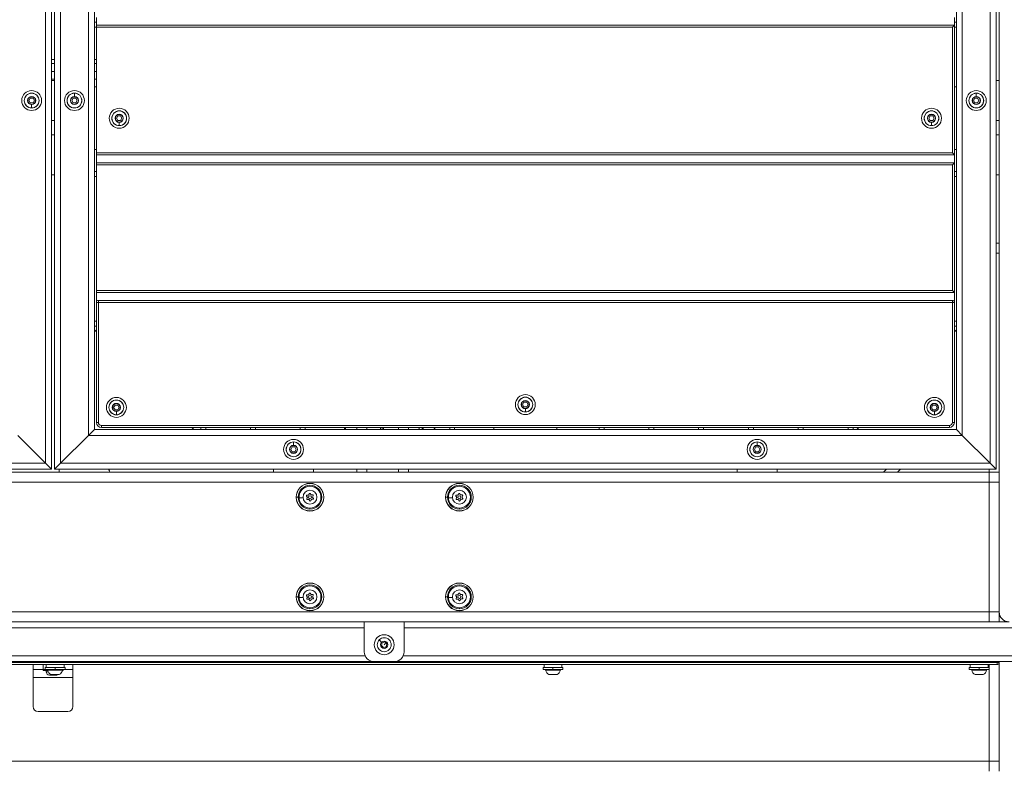
# Model space of a CAD drawing. Units: millimetres. Extents: x 4055 to 27358, y 555 to 19668.
# Drawn here: x 7101 to 8090, y 4386 to 5135 of the extents above; entities that cross this region are included whole.
import ezdxf

# ---------------------------------------------------------------- set-up
doc = ezdxf.new("R2010")
doc.units = ezdxf.units.MM

msp = doc.modelspace()

# ---------------------------------------------------------------- linework, layer by layer
at = {"color": 0, "linetype": 'Continuous', "lineweight": 0, "extrusion": (0, 1, 0)}
for p, q in [((8084.54, 5991.71), (8084.54, 4680.99)), ((7127.04, 5982.71), (7127.04, 4690.19)), ((7142.04, 4690.19), (7142.04, 5982.71)), ((8075.54, 5982.71), (8075.54, 4690.19)), ((8081.54, 5988.71), (8081.54, 4684.19)), ((7170.04, 4718.19), (7170.04, 5954.71)), ((8047.54, 5954.71), (8047.54, 4718.19)), ((8041.54, 5948.71), (8041.54, 4724.19)), ((7133.04, 5490.8), (7133.04, 4684.19)), ((7136.04, 4684.19), (7136.04, 5490.8)), ((7176.04, 4724.19), (7176.04, 5490.82)), ((7176.04, 5132.94), (7178.04, 5132.94)), ((7178.04, 5132.94), (7176.04, 5132.94)), ((7178.04, 5137.69), (7178.04, 5129.69)), ((8039.54, 5137.69), (8039.54, 5129.69)), ((8039.54, 5132.94), (8041.54, 5132.94)), ((8041.54, 5132.94), (8039.54, 5132.94)), ((7178.04, 5127.94), (7176.04, 5127.94)), ((7178.04, 5127.69), (7178.04, 5129.69)), ((8039.54, 5129.69), (7178.04, 5129.69)), ((7178.04, 5127.69), (7178.04, 5001.69)), ((7178.04, 5127.69), (8037.54, 5127.69)), ((8037.54, 5127.69), (8039.54, 5129.69)), ((8037.54, 5127.69), (8037.54, 5001.69)), ((8039.54, 4999.69), (8039.54, 5129.69)), ((8041.54, 5127.94), (8039.54, 5127.94)), ((7133.04, 5095.4), (7136.04, 5095.4)), ((7176.04, 5095.4), (7178.04, 5095.4)), ((7136.04, 5091.53), (7133.04, 5091.53)), ((7133.04, 5083.43), (7136.04, 5083.43)), ((7178.04, 5091.53), (7176.04, 5091.53)), ((7176.04, 5083.43), (7178.04, 5083.43)), ((7136.04, 5075.53), (7133.04, 5075.53)), ((7133.04, 5074.19), (7136.04, 5074.19)), ((7178.04, 5075.53), (7176.04, 5075.53)), ((8081.54, 5074.19), (8084.54, 5074.19)), ((7178.04, 5067.95), (7176.04, 5067.95)), ((8039.54, 5067.95), (8041.54, 5067.95)), ((7110.29, 5054.19), (7111.67, 5056.58)), ((7111.67, 5051.81), (7110.29, 5054.19)), ((7111.67, 5056.58), (7114.42, 5056.58)), ((7113.04, 5058.3), (7113.04, 5058.08)), ((7114.42, 5056.58), (7115.79, 5054.19)), ((7115.79, 5054.19), (7114.42, 5051.81)), ((7153.29, 5054.19), (7154.67, 5056.58)), ((7154.67, 5051.81), (7153.29, 5054.19)), ((7154.67, 5056.58), (7157.42, 5056.58)), ((7156.04, 5061.62), (7156.04, 5061.63)), ((7156.04, 5061.62), (7156.04, 5058.3)), ((7157.42, 5056.58), (7158.79, 5054.19)), ((7158.79, 5054.19), (7157.42, 5051.81)), ((8058.79, 5054.19), (8060.17, 5056.58)), ((8060.17, 5051.81), (8058.79, 5054.19)), ((8060.17, 5056.58), (8062.92, 5056.58)), ((8061.54, 5061.62), (8061.54, 5061.63)), ((8061.54, 5061.62), (8061.54, 5058.3)), ((8062.92, 5056.58), (8064.29, 5054.19)), ((8064.29, 5054.19), (8062.92, 5051.81)), ((7114.42, 5051.81), (7111.67, 5051.81)), ((7113.04, 5046.76), (7113.04, 5050.09)), ((7113.04, 5046.76), (7113.04, 5046.76)), ((7157.42, 5051.81), (7154.67, 5051.81)), ((7156.04, 5050.09), (7156.04, 5050.3)), ((8062.92, 5051.81), (8060.17, 5051.81)), ((8061.54, 5050.09), (8061.54, 5050.3)), ((7136.04, 5034.19), (7133.04, 5034.19)), ((7198.24, 5036.45), (7199.62, 5038.83)), ((7199.62, 5034.07), (7198.24, 5036.45)), ((7199.62, 5038.83), (7202.37, 5038.83)), ((7202.37, 5034.07), (7199.62, 5034.07)), ((7200.99, 5040.55), (7200.99, 5040.34)), ((7200.99, 5029.02), (7200.99, 5032.35)), ((7202.37, 5038.83), (7203.74, 5036.45)), ((7203.74, 5036.45), (7202.37, 5034.07)), ((8013.84, 5036.45), (8015.22, 5038.83)), ((8015.22, 5034.07), (8013.84, 5036.45)), ((8015.22, 5038.83), (8017.97, 5038.83)), ((8017.97, 5034.07), (8015.22, 5034.07)), ((8016.59, 5040.55), (8016.59, 5040.34)), ((8016.59, 5029.02), (8016.59, 5032.35)), ((8017.97, 5038.83), (8019.34, 5036.45)), ((8019.34, 5036.45), (8017.97, 5034.07)), ((8081.54, 5034.19), (8084.54, 5034.19)), ((7200.99, 5029.02), (7200.99, 5029.01)), ((8016.59, 5029.02), (8016.59, 5029.01)), ((7133.04, 5019.69), (7136.04, 5019.69)), ((8081.54, 5019.69), (8084.54, 5019.69)), ((7176.04, 5004.95), (7178.04, 5004.95)), ((8041.54, 5004.95), (8039.54, 5004.95)), ((7178.04, 4999.69), (7178.04, 5001.69)), ((7178.04, 5001.69), (8037.54, 5001.69)), ((7178.04, 4999.69), (7178.04, 4991.69)), ((7178.04, 4999.69), (8039.54, 4999.69)), ((8039.54, 4999.69), (8037.54, 5001.69)), ((8039.54, 4999.69), (8039.54, 4991.69)), ((7176.04, 4982.94), (7178.04, 4982.94)), ((7178.04, 4982.94), (7176.04, 4982.94)), ((7178.04, 4989.69), (7178.04, 4991.69)), ((8039.54, 4991.69), (7178.04, 4991.69)), ((7178.04, 4989.69), (7178.04, 4863.69)), ((7178.04, 4989.69), (8037.54, 4989.69)), ((8037.54, 4989.69), (8039.54, 4991.69)), ((8037.54, 4989.69), (8037.54, 4863.69)), ((8039.54, 4861.69), (8039.54, 4991.69)), ((8039.54, 4982.94), (8041.54, 4982.94)), ((8041.54, 4982.94), (8039.54, 4982.94)), ((7136.04, 4979.69), (7133.04, 4979.69)), ((7178.04, 4977.94), (7176.04, 4977.94)), ((8041.54, 4977.94), (8039.54, 4977.94)), ((8081.54, 4979.69), (8084.54, 4979.69)), ((8084.54, 4911.19), (8081.54, 4911.19)), ((8081.54, 4901.19), (8084.54, 4901.19)), ((7178.04, 4861.69), (7178.04, 4863.69)), ((8037.54, 4863.69), (7178.04, 4863.69)), ((7178.04, 4861.69), (7178.04, 4851.69)), ((7178.04, 4861.69), (8039.54, 4861.69)), ((8039.54, 4861.69), (8037.54, 4863.69)), ((8039.54, 4861.69), (8039.54, 4851.69)), ((7178.04, 4851.69), (7178.04, 4731.19)), ((7178.04, 4851.69), (7180.04, 4851.69)), ((7180.04, 4853.69), (7180.04, 4851.69)), ((8037.54, 4853.69), (7180.04, 4853.69)), ((7180.04, 4731.19), (7180.04, 4851.69)), ((8037.54, 4851.69), (7180.04, 4851.69)), ((8037.54, 4851.69), (8037.54, 4853.69)), ((8037.54, 4851.69), (8039.54, 4851.69)), ((8037.54, 4851.69), (8037.54, 4731.19)), ((8039.54, 4731.19), (8039.54, 4851.69)), ((7176.04, 4832.94), (7178.04, 4832.94)), ((7178.04, 4832.94), (7176.04, 4832.94)), ((7178.04, 4827.94), (7176.04, 4827.94)), ((8039.54, 4832.94), (8041.54, 4832.94)), ((8041.54, 4832.94), (8039.54, 4832.94)), ((8041.54, 4827.94), (8039.54, 4827.94)), ((7178.04, 4822.19), (7176.04, 4824.19)), ((8041.54, 4824.19), (8039.54, 4822.19)), ((7195.38, 4746.28), (7196.75, 4748.66)), ((7196.75, 4743.9), (7195.38, 4746.28)), ((7196.75, 4748.66), (7199.5, 4748.66)), ((7198.13, 4750.38), (7198.13, 4750.17)), ((7199.5, 4748.66), (7200.88, 4746.28)), ((7200.88, 4746.28), (7199.5, 4743.9)), ((7606.04, 4749.14), (7607.42, 4751.53)), ((7607.42, 4746.76), (7606.04, 4749.14)), ((7607.42, 4751.53), (7610.17, 4751.53)), ((7610.17, 4746.76), (7607.42, 4746.76)), ((7608.79, 4753.25), (7608.79, 4753.03)), ((7610.17, 4751.53), (7611.54, 4749.14)), ((7611.54, 4749.14), (7610.17, 4746.76)), ((8016.71, 4746.28), (8018.08, 4748.66)), ((8018.08, 4743.9), (8016.71, 4746.28)), ((8018.08, 4748.66), (8020.83, 4748.66)), ((8019.46, 4750.38), (8019.46, 4750.17)), ((8020.83, 4748.66), (8022.21, 4746.28)), ((8022.21, 4746.28), (8020.83, 4743.9)), ((7199.5, 4743.9), (7196.75, 4743.9)), ((7198.13, 4738.85), (7198.13, 4742.17)), ((7198.13, 4738.85), (7198.13, 4738.84)), ((7608.79, 4741.71), (7608.79, 4745.04)), ((7608.79, 4741.71), (7608.79, 4741.71)), ((8020.83, 4743.9), (8018.08, 4743.9)), ((8019.46, 4738.85), (8019.46, 4742.17)), ((8019.46, 4738.85), (8019.46, 4738.84)), ((7178.04, 4731.19), (7180.04, 4731.19)), ((7183.04, 4726.19), (7183.04, 4728.19)), ((8034.54, 4728.19), (7183.04, 4728.19)), ((7183.04, 4726.19), (8034.54, 4726.19)), ((7276.04, 4724.19), (7274.04, 4726.19)), ((7282.79, 4724.19), (7282.79, 4726.19)), ((7282.79, 4726.19), (7282.79, 4724.19)), ((7287.79, 4726.19), (7287.79, 4724.19)), ((7332.79, 4724.19), (7332.79, 4726.19)), ((7332.79, 4726.19), (7332.79, 4724.19)), ((7337.79, 4726.19), (7337.79, 4724.19)), ((7382.79, 4724.19), (7382.79, 4726.19)), ((7382.79, 4726.19), (7382.79, 4724.19)), ((7387.79, 4726.19), (7387.79, 4724.19)), ((7427.26, 4726.19), (7427.26, 4724.19)), ((7439.54, 4724.19), (7439.54, 4726.19)), ((7449.54, 4724.19), (7449.54, 4726.19)), ((7463.3, 4726.19), (7463.3, 4724.19)), ((7463.39, 4726.19), (7463.39, 4724.19)), ((7463.66, 4726.19), (7463.66, 4724.19)), ((7463.76, 4726.19), (7463.76, 4724.19)), ((7465.75, 4726.19), (7465.75, 4724.19)), ((7466.26, 4726.19), (7466.26, 4724.19)), ((7481.54, 4724.19), (7481.54, 4726.19)), ((7491.54, 4724.19), (7491.54, 4726.19)), ((7501.89, 4726.19), (7501.89, 4725.61)), ((7502.26, 4726.19), (7502.26, 4724.19)), ((7505.26, 4726.19), (7505.26, 4724.19)), ((7506.06, 4724.19), (7506.06, 4726.19)), ((7517.76, 4724.19), (7517.76, 4726.19)), ((7532.79, 4724.19), (7532.79, 4726.19)), ((7532.79, 4726.19), (7532.79, 4724.19)), ((7537.79, 4726.19), (7537.79, 4724.19)), ((7577.29, 4724.19), (7577.29, 4726.19)), ((7640.29, 4726.19), (7640.29, 4724.19)), ((7682.79, 4724.19), (7682.79, 4726.19)), ((7682.79, 4726.19), (7682.79, 4724.19)), ((7687.79, 4726.19), (7687.79, 4724.19)), ((7732.79, 4724.19), (7732.79, 4726.19)), ((7732.79, 4726.19), (7732.79, 4724.19)), ((7737.79, 4726.19), (7737.79, 4724.19)), ((7782.79, 4724.19), (7782.79, 4726.19)), ((7782.79, 4726.19), (7782.79, 4724.19)), ((7787.79, 4726.19), (7787.79, 4724.19)), ((7832.79, 4724.19), (7832.79, 4726.19)), ((7832.79, 4726.19), (7832.79, 4724.19)), ((7837.79, 4726.19), (7837.79, 4724.19)), ((7882.79, 4724.19), (7882.79, 4726.19)), ((7882.79, 4726.19), (7882.79, 4724.19)), ((7887.79, 4726.19), (7887.79, 4724.19)), ((7932.79, 4724.19), (7932.79, 4726.19)), ((7932.79, 4726.19), (7932.79, 4724.19)), ((7937.79, 4726.19), (7937.79, 4724.19)), ((7943.54, 4726.19), (7941.54, 4724.19)), ((8034.54, 4726.19), (8034.54, 4728.19)), ((8039.54, 4731.19), (8037.54, 4731.19)), ((7099.04, 4718.19), (7127.04, 4690.19)), ((7127.04, 4690.19), (7099.04, 4718.19)), ((7142.04, 4690.19), (7170.04, 4718.19)), ((7170.04, 4718.19), (7142.04, 4690.19)), ((7176.04, 4724.19), (7170.04, 4718.19)), ((7170.04, 4718.19), (7176.04, 4724.19)), ((7170.04, 4718.19), (8047.54, 4718.19)), ((7176.04, 4724.19), (8041.54, 4724.19)), ((7501.89, 4725.61), (7502.26, 4725.61)), ((8047.54, 4718.19), (8041.54, 4724.19)), ((8041.54, 4724.19), (8047.54, 4718.19)), ((8047.54, 4718.19), (8075.54, 4690.19)), ((8075.54, 4690.19), (8047.54, 4718.19)), ((7373.29, 4704.19), (7374.67, 4706.58)), ((7374.67, 4706.58), (7377.42, 4706.58)), ((7376.04, 4711.62), (7376.04, 4711.63)), ((7376.04, 4711.62), (7376.04, 4708.3)), ((7377.42, 4706.58), (7378.79, 4704.19)), ((7838.79, 4704.19), (7840.17, 4706.58)), ((7840.17, 4706.58), (7842.92, 4706.58)), ((7841.54, 4711.62), (7841.54, 4711.63)), ((7841.54, 4711.62), (7841.54, 4708.3)), ((7842.92, 4706.58), (7844.29, 4704.19)), ((7374.67, 4701.81), (7373.29, 4704.19)), ((7377.42, 4701.81), (7374.67, 4701.81)), ((7376.04, 4700.09), (7376.04, 4700.3)), ((7378.79, 4704.19), (7377.42, 4701.81)), ((7840.17, 4701.81), (7838.79, 4704.19)), ((7842.92, 4701.81), (7840.17, 4701.81)), ((7841.54, 4700.09), (7841.54, 4700.3)), ((7844.29, 4704.19), (7842.92, 4701.81)), ((6193.54, 4690.19), (7127.04, 4690.19)), ((7133.04, 4684.19), (7127.04, 4690.19)), ((7127.04, 4690.19), (7133.04, 4684.19)), ((7142.04, 4690.19), (7136.04, 4684.19)), ((7136.04, 4684.19), (7142.04, 4690.19)), ((7142.04, 4690.19), (8075.54, 4690.19)), ((8081.54, 4684.19), (8075.54, 4690.19)), ((8075.54, 4690.19), (8081.54, 4684.19)), ((6187.54, 4684.19), (7133.04, 4684.19)), ((8074.54, 4681.19), (6194.54, 4681.19)), ((7136.04, 4684.19), (8081.54, 4684.19)), ((7356.04, 4684.19), (7356.04, 4681.19)), ((7396.04, 4684.19), (7396.04, 4681.19)), ((7439.54, 4681.19), (7439.54, 4684.19)), ((7449.54, 4681.19), (7449.54, 4684.19)), ((7481.54, 4681.19), (7481.54, 4684.19)), ((7491.54, 4681.19), (7491.54, 4684.19)), ((7821.54, 4684.19), (7821.54, 4681.19)), ((7861.54, 4684.19), (7861.54, 4681.19)), ((7968.48, 4681.19), (7971.48, 4684.19)), ((7985.62, 4684.19), (7982.62, 4681.19)), ((8074.54, 4681.19), (8074.54, 4684.19)), ((8074.54, 4681.19), (8074.54, 4684.19)), ((8074.54, 4671.19), (8074.54, 4681.19)), ((8084.54, 4681.19), (8074.54, 4681.19)), ((8074.54, 4681.19), (8074.54, 4671.19)), ((8084.54, 4680.99), (8084.54, 4671.19)), ((6194.54, 4671.19), (8074.54, 4671.19)), ((8074.54, 4671.19), (8074.54, 4541.19)), ((8074.54, 4671.19), (8084.54, 4671.19)), ((8074.54, 4541.19), (8074.54, 4671.19)), ((8084.54, 4671.19), (8084.54, 4541.19)), ((7378.77, 4656.19), (7380.6, 4656.19)), ((7385.56, 4655.7), (7381.57, 4655.42)), ((7528.77, 4656.19), (7530.6, 4656.19)), ((7535.56, 4655.7), (7531.57, 4655.42)), ((7392.54, 4645.19), (7392.54, 4644.25)), ((7392.54, 4642.42), (7392.54, 4642.31)), ((7542.54, 4645.19), (7542.54, 4644.25)), ((7542.54, 4642.42), (7542.54, 4642.31)), ((7378.77, 4556.19), (7380.6, 4556.19)), ((7385.56, 4555.7), (7381.57, 4555.42)), ((7528.77, 4556.19), (7530.6, 4556.19)), ((7535.56, 4555.7), (7531.57, 4555.42)), ((8074.54, 4541.19), (6194.54, 4541.19)), ((7392.54, 4545.19), (7392.54, 4544.25)), ((7392.54, 4542.42), (7392.54, 4542.31)), ((7542.54, 4545.19), (7542.54, 4544.25)), ((7542.54, 4542.42), (7542.54, 4542.31)), ((8074.54, 4531.19), (8074.54, 4541.19)), ((8084.54, 4541.19), (8074.54, 4541.19)), ((8074.54, 4541.19), (8074.54, 4531.19)), ((8084.54, 4541.19), (8084.54, 4531.19)), ((8074.54, 4531.19), (6194.54, 4531.19)), ((7447.04, 4501.19), (7447.04, 4531.19)), ((7487.04, 4501.19), (7487.04, 4531.19)), ((8074.54, 4531.19), (8084.54, 4531.19)), ((8085.38, 4537.19), (8084.54, 4537.19)), ((8084.54, 4531.19), (8094.54, 4531.19)), ((6822.04, 4525.19), (7447.04, 4525.19)), ((7487.04, 4525.19), (8122.54, 4525.19)), ((7464.46, 4510.77), (7462.09, 4513.14)), ((7464.25, 4507.45), (7465, 4510.24)), ((7465, 4510.24), (7467.79, 4510.98)), ((7467.04, 4508.19), (7468.81, 4509.96)), ((7467.79, 4510.98), (7469.83, 4508.94)), ((7469.83, 4508.94), (7469.08, 4506.15)), ((7466.3, 4505.41), (7464.25, 4507.45)), ((7469.08, 4506.15), (7466.3, 4505.41)), ((8082.54, 4490.19), (6190.54, 4490.19)), ((6812.04, 4491.19), (7457.04, 4491.19)), ((6821.21, 4497.19), (7447.88, 4497.19)), ((7457.04, 4491.19), (7477.04, 4491.19)), ((7477.04, 4491.19), (8116.54, 4491.19)), ((7486.21, 4497.19), (8122.54, 4497.19)), ((8082.54, 4491.19), (8082.54, 4490.19)), ((8084.54, 4490.19), (8082.54, 4490.19)), ((8082.54, 4490.19), (8082.54, 4488.19)), ((8084.54, 4490.19), (8084.54, 4491.19)), ((8084.54, 4391.19), (8084.54, 4490.19)), ((6190.54, 4488.19), (8082.54, 4488.19)), ((7114.54, 4488.19), (7114.54, 4483.19)), ((7114.54, 4475.19), (7114.54, 4483.19)), ((7124.54, 4483.19), (7114.54, 4483.19)), ((7124.54, 4483.19), (7124.54, 4488.19)), ((7124.54, 4482.19), (7124.54, 4483.19)), ((7124.54, 4483.19), (7126.54, 4483.19)), ((7124.54, 4482.19), (7129.2, 4482.19)), ((7136.54, 4485.19), (7126.54, 4485.19)), ((7126.54, 4485.19), (7126.54, 4483.19)), ((7136.54, 4483.19), (7126.54, 4483.19)), ((7127.54, 4488.19), (7127.54, 4485.19)), ((7127.54, 4481.14), (7127.54, 4482.19)), ((7127.54, 4481.14), (7129.57, 4481.14)), ((7143.97, 4482.61), (7129.11, 4482.61)), ((7136.54, 4483.19), (7136.54, 4485.19)), ((7146.54, 4485.19), (7136.54, 4485.19)), ((7146.54, 4483.19), (7136.54, 4483.19)), ((7143.89, 4482.19), (7144.54, 4482.19)), ((7144.54, 4482.19), (7144.54, 4483.19)), ((7145.54, 4485.19), (7145.54, 4488.19)), ((7145.54, 4488.19), (7145.54, 4485.19)), ((7146.54, 4485.19), (7146.54, 4483.19)), ((7154.54, 4483.19), (7146.54, 4483.19)), ((7154.54, 4483.19), (7154.54, 4488.19)), ((7154.54, 4475.19), (7154.54, 4483.19)), ((7636.53, 4485.19), (7626.53, 4485.19)), ((7626.53, 4485.19), (7626.53, 4483.19)), ((7636.53, 4483.19), (7626.53, 4483.19)), ((7627.53, 4488.19), (7627.53, 4485.19)), ((7643.96, 4482.61), (7629.1, 4482.61)), ((7636.53, 4483.19), (7636.53, 4485.19)), ((7646.53, 4485.19), (7636.53, 4485.19)), ((7646.53, 4483.19), (7636.53, 4483.19)), ((7645.53, 4488.19), (7645.53, 4485.19)), ((7646.53, 4485.19), (7646.53, 4483.19)), ((8064.46, 4485.19), (8054.46, 4485.19)), ((8054.46, 4485.19), (8054.46, 4483.19)), ((8064.46, 4483.19), (8054.46, 4483.19)), ((8055.46, 4488.19), (8055.46, 4485.19)), ((8071.89, 4482.61), (8057.03, 4482.61)), ((8064.46, 4483.19), (8064.46, 4485.19)), ((8074.46, 4485.19), (8064.46, 4485.19)), ((8074.46, 4483.19), (8064.46, 4483.19)), ((8073.46, 4488.19), (8073.46, 4485.19)), ((8074.46, 4485.19), (8074.46, 4483.19)), ((8074.54, 4391.19), (8074.54, 4488.19)), ((8074.54, 4488.19), (8074.54, 4391.19)), ((7154.54, 4475.19), (7114.54, 4475.19)), ((7114.54, 4446.19), (7114.54, 4475.19)), ((7138.19, 4477.79), (7130.89, 4477.79)), ((7132.44, 4478.24), (7140.65, 4478.24)), ((7140.43, 4478.19), (7132.65, 4478.19)), ((7154.54, 4446.19), (7154.54, 4475.19)), ((7632.43, 4478.24), (7640.64, 4478.24)), ((7640.42, 4478.19), (7632.64, 4478.19)), ((8060.36, 4478.24), (8068.56, 4478.24)), ((8068.35, 4478.19), (8060.57, 4478.19)), ((7119.54, 4441.19), (7149.54, 4441.19)), ((8074.54, 4391.19), (6194.54, 4391.19)), ((8074.54, 4381.19), (8074.54, 4391.19)), ((8084.54, 4391.19), (8074.54, 4391.19)), ((8074.54, 4381.19), (8074.54, 4391.19)), ((8084.54, 4391.19), (8084.54, 4381.19))]:
    msp.add_line(p, q, dxfattribs=at)
at = {"color": 0, "linetype": 'Continuous', "lineweight": 0, "extrusion": (0, 0, -1)}
for centre, radius in [((-7113.04, 5054.19), 10), ((-7156.04, 5054.19), 10), ((-8061.54, 5054.19), 10), ((-7113.04, 5054.19), 7.44), ((-7113.04, 5054.19), 7.43), ((-7113.04, 5054.19), 3.89), ((-7156.04, 5054.19), 7.44), ((-7156.04, 5054.19), 7.43), ((-7156.04, 5054.19), 3.89), ((-8061.54, 5054.19), 7.44), ((-8061.54, 5054.19), 7.43), ((-8061.54, 5054.19), 3.89), ((-7200.99, 5036.45), 10), ((-7200.99, 5036.45), 7.44), ((-7200.99, 5036.45), 7.43), ((-8016.59, 5036.45), 10), ((-8016.59, 5036.45), 7.44), ((-8016.59, 5036.45), 7.43), ((-7200.99, 5036.45), 3.89), ((-8016.59, 5036.45), 3.89), ((-7198.13, 4746.28), 10), ((-7608.79, 4749.14), 10), ((-7608.79, 4749.14), 7.44), ((-7608.79, 4749.14), 7.43), ((-8019.46, 4746.28), 10), ((-7198.13, 4746.28), 7.44), ((-7198.13, 4746.28), 7.43), ((-7198.13, 4746.28), 3.89), ((-7608.79, 4749.14), 3.89), ((-8019.46, 4746.28), 7.44), ((-8019.46, 4746.28), 7.43), ((-8019.46, 4746.28), 3.89), ((-7376.04, 4704.19), 10), ((-7376.04, 4704.19), 7.44), ((-7376.04, 4704.19), 7.43), ((-7376.04, 4704.19), 3.89), ((-7841.54, 4704.19), 10), ((-7841.54, 4704.19), 7.44), ((-7841.54, 4704.19), 7.43), ((-7841.54, 4704.19), 3.89), ((-7392.54, 4656.19), 13.88), ((-7392.54, 4656.19), 11), ((-7542.54, 4656.19), 13.88), ((-7542.54, 4656.19), 11), ((-7392.54, 4656.19), 7), ((-7392.54, 4656.19), 1.5), ((-7542.54, 4656.19), 7), ((-7542.54, 4656.19), 1.5), ((-7392.54, 4556.19), 13.88), ((-7542.54, 4556.19), 13.88), ((-7392.54, 4556.19), 11), ((-7392.54, 4556.19), 7), ((-7542.54, 4556.19), 11), ((-7542.54, 4556.19), 7), ((-7392.54, 4556.19), 1.5), ((-7542.54, 4556.19), 1.5), ((-7467.04, 4508.19), 3.65)]:
    msp.add_circle(centre, radius, dxfattribs=at)
at = {"color": 0, "linetype": 'Continuous', "lineweight": 0}
msp.add_circle((7467.04, 4508.19), 10, dxfattribs=at)
for centre, radius, start, end in [((7113.04, 5054.19), 4.1, 90.00001, 270.00001), ((7113.04, 5054.19), 4.1, 270.00001, 90.00001), ((7156.04, 5054.19), 4.1, 89.99999, 269.99999), ((7156.04, 5054.19), 4.1, 269.99999, 89.99999), ((8061.54, 5054.19), 4.1, 89.99999, 269.99999), ((8061.54, 5054.19), 4.1, 269.99999, 89.99999), ((7200.99, 5036.45), 4.1, 90, 270), ((7200.99, 5036.45), 4.1, 270, 90), ((8016.59, 5036.45), 4.1, 90, 270), ((8016.59, 5036.45), 4.1, 270, 90), ((7198.13, 4746.28), 4.1, 90, 270), ((7198.13, 4746.28), 4.1, 270, 90), ((7608.79, 4749.14), 4.1, 90, 270), ((7608.79, 4749.14), 4.1, 270, 90), ((8019.46, 4746.28), 4.1, 90, 270), ((8019.46, 4746.28), 4.1, 270, 90), ((7183.04, 4731.19), 5, 180, 270), ((8034.54, 4731.19), 5, 270, 0), ((7376.04, 4704.19), 4.1, 89.99999, 269.99999), ((7376.04, 4704.19), 4.1, 269.99999, 89.99999), ((7841.54, 4704.19), 4.1, 89.99999, 269.99999), ((7841.54, 4704.19), 4.1, 269.99999, 89.99999), ((7392.54, 4656.19), 11.95, 270, 180), ((7542.54, 4656.19), 11.95, 270, 180), ((7388.59, 4655.92), 1.3, 311.68459, 56.36595), ((7390.33, 4659.48), 1.3, 251.68459, 356.36595), ((7394.28, 4659.75), 1.3, 191.68459, 296.36595), ((7396.49, 4656.47), 1.3, 131.68459, 236.36595), ((7538.59, 4655.92), 1.3, 311.68459, 56.36595), ((7540.33, 4659.48), 1.3, 251.68459, 356.36595), ((7544.28, 4659.75), 1.3, 191.68459, 296.36595), ((7546.49, 4656.47), 1.3, 131.68459, 236.36595), ((7392.54, 4656.19), 11.95, 180, 270), ((7390.81, 4652.63), 1.3, 11.68459, 116.36595), ((7394.76, 4652.91), 1.3, 71.68459, 176.36595), ((7542.54, 4656.19), 11.95, 180, 270), ((7540.81, 4652.63), 1.3, 11.68459, 116.36595), ((7544.76, 4652.91), 1.3, 71.68459, 176.36595), ((7392.54, 4556.19), 11.95, 270, 180), ((7542.54, 4556.19), 11.95, 270, 180), ((7390.33, 4559.48), 1.3, 251.68459, 356.36595), ((7394.28, 4559.75), 1.3, 191.68459, 296.36595), ((7540.33, 4559.48), 1.3, 251.68459, 356.36595), ((7544.28, 4559.75), 1.3, 191.68459, 296.36595), ((7392.54, 4556.19), 11.95, 180, 270), ((7388.59, 4555.92), 1.3, 311.68459, 56.36595), ((7390.81, 4552.63), 1.3, 11.68459, 116.36595), ((7394.76, 4552.91), 1.3, 71.68459, 176.36595), ((7396.49, 4556.47), 1.3, 131.68459, 236.36595), ((7542.54, 4556.19), 11.95, 180, 270), ((7538.59, 4555.92), 1.3, 311.68459, 56.36595), ((7540.81, 4552.63), 1.3, 11.68459, 116.36595), ((7544.76, 4552.91), 1.3, 71.68459, 176.36595), ((7546.49, 4556.47), 1.3, 131.68459, 236.36595), ((8094.54, 4541.19), 10, 180, 270), ((7467.04, 4508.19), 7, 135, 45), ((7467.04, 4508.19), 7, 45, 135), ((7129.61, 4482.69), 0.5, 90, 189.71656), ((7629.6, 4482.69), 0.5, 90, 189.71656), ((8057.52, 4482.69), 0.5, 90, 189.71656), ((7140.43, 4478.69), 0.5, 270, 295.14391), ((7640.42, 4478.69), 0.5, 270, 295.14391), ((8068.35, 4478.69), 0.5, 270, 295.14391)]:
    msp.add_arc(centre, radius, start, end, dxfattribs=at)
at = {"color": 0, "linetype": 'Continuous', "lineweight": 0, "extrusion": (0, 0, -1)}
for centre, radius, start, end in [((-7180.04, 4851.69), 2, 0, 90), ((-8037.54, 4851.69), 2, 90, 180), ((-7183.04, 4731.19), 3, 270, 0), ((-8034.54, 4731.19), 3, 180, 270), ((-7392.54, 4656.19), 13.78, 0, 270), ((-7542.54, 4656.19), 13.78, 0, 270), ((-7389.7, 4657.58), 0.7, 303.63405, 108.31541), ((-7392.32, 4659.35), 0.7, 3.63405, 168.31541), ((-7395.17, 4657.96), 0.7, 63.63405, 228.31541), ((-7539.7, 4657.58), 0.7, 303.63405, 108.31541), ((-7542.32, 4659.35), 0.7, 3.63405, 168.31541), ((-7545.17, 4657.96), 0.7, 63.63405, 228.31541), ((-7392.54, 4656.19), 13.78, 270, 0), ((-7389.92, 4654.42), 0.7, 243.63405, 48.31541), ((-7392.77, 4653.04), 0.7, 183.63405, 348.31541), ((-7395.39, 4654.81), 0.7, 123.63405, 288.31541), ((-7542.54, 4656.19), 13.78, 270, 0), ((-7539.92, 4654.42), 0.7, 243.63405, 48.31541), ((-7542.77, 4653.04), 0.7, 183.63405, 348.31541), ((-7545.39, 4654.81), 0.7, 123.63405, 288.31541), ((-7392.54, 4556.19), 13.78, 0, 270), ((-7542.54, 4556.19), 13.78, 0, 270), ((-7389.7, 4557.58), 0.7, 303.63405, 108.31541), ((-7392.32, 4559.35), 0.7, 3.63405, 168.31541), ((-7395.17, 4557.96), 0.7, 63.63405, 228.31541), ((-7539.7, 4557.58), 0.7, 303.63405, 108.31541), ((-7542.32, 4559.35), 0.7, 3.63405, 168.31541), ((-7545.17, 4557.96), 0.7, 63.63405, 228.31541), ((-7392.54, 4556.19), 13.78, 270, 0), ((-7389.92, 4554.42), 0.7, 243.63405, 48.31541), ((-7392.77, 4553.04), 0.7, 183.63405, 348.31541), ((-7395.39, 4554.81), 0.7, 123.63405, 288.31541), ((-7542.54, 4556.19), 13.78, 270, 0), ((-7539.92, 4554.42), 0.7, 243.63405, 48.31541), ((-7542.77, 4553.04), 0.7, 183.63405, 348.31541), ((-7545.39, 4554.81), 0.7, 123.63405, 288.31541), ((-8094.54, 4541.19), 10, 270, 0), ((-7457.04, 4501.19), 10, 270, 0), ((-7477.04, 4501.19), 10, 180, 270), ((-8082.54, 4490.19), 2, 180, 270), ((-7130.89, 4481.14), 3.35, 270, 0), ((-7129.61, 4482.69), 0.5, 350.28344, 90), ((-7134.96, 4483.61), 5.93, 295.14391, 350.28344), ((-7134.96, 4483.61), 5.93, 295.14391, 350.28344), ((-7138.13, 4483.61), 5.93, 189.71656, 244.85609), ((-7143.48, 4482.69), 0.5, 90, 189.71656), ((-7629.6, 4482.69), 0.5, 350.28344, 90), ((-7634.95, 4483.61), 5.93, 295.14391, 350.28344), ((-7634.95, 4483.61), 5.93, 295.14391, 350.28344), ((-7638.12, 4483.61), 5.93, 189.71656, 244.85609), ((-7643.47, 4482.69), 0.5, 90, 189.71656), ((-8057.52, 4482.69), 0.5, 350.28344, 90), ((-8062.88, 4483.61), 5.93, 295.14391, 350.28344), ((-8062.88, 4483.61), 5.93, 295.14391, 350.28344), ((-8066.04, 4483.61), 5.93, 189.71656, 244.85609), ((-8071.4, 4482.69), 0.5, 90, 189.71656), ((-7132.65, 4478.69), 0.5, 270, 295.14391), ((-7138.19, 4481.14), 3.35, 241.71447, 270), ((-7140.43, 4478.69), 0.5, 244.85609, 270), ((-7632.64, 4478.69), 0.5, 270, 295.14391), ((-7640.42, 4478.69), 0.5, 244.85609, 270), ((-8060.57, 4478.69), 0.5, 270, 295.14391), ((-8068.35, 4478.69), 0.5, 244.85609, 270), ((-7119.54, 4446.19), 5, 270, 0), ((-7149.54, 4446.19), 5, 180, 270)]:
    msp.add_arc(centre, radius, start, end, dxfattribs=at)
at = {"color": 0, "linetype": 'Continuous', "lineweight": 0}
for points, weights in [([(7427.99, 4726.19), (7428.13, 4725.22), (7428.38, 4724.19)], [1.06424764775, 1.05562560546, 1.04132991888]), ([(7517.68, 4724.19), (7517.52, 4725.16), (7516.98, 4726.19)], [1.01383281807, 1.0242054937, 1.01366453909])]:
    msp.add_rational_spline(points, weights, degree=2, dxfattribs=at)
for points, knots in [([(7140.83, 4681.19), (7140.8, 4681.73), (7140.77, 4682.18), (7140.73, 4682.87), (7140.72, 4683.07), (7140.72, 4683.07), (7140.71, 4683.14), (7140.66, 4683.92), (7140.65, 4684.06), (7140.64, 4684.19)], [436.729942, 436.729942, 436.729942, 436.729942, 442.003499, 442.003499, 448.122493, 448.122493, 453.36925, 453.36925, 454.359848, 454.359848, 454.359848, 454.359848]), ([(7190.5, 4684.19), (7190.55, 4684.07), (7190.59, 4683.95), (7190.96, 4682.96), (7191.29, 4682.08), (7191.63, 4681.19)], [86.3624144, 86.3624144, 86.3624144, 86.3624144, 86.4243093, 86.4243093, 86.8520853, 86.8520853, 86.8520853, 86.8520853])]:
    msp.add_open_spline(points, degree=3, knots=knots, dxfattribs=at)

doc.saveas('drawing.dxf')
